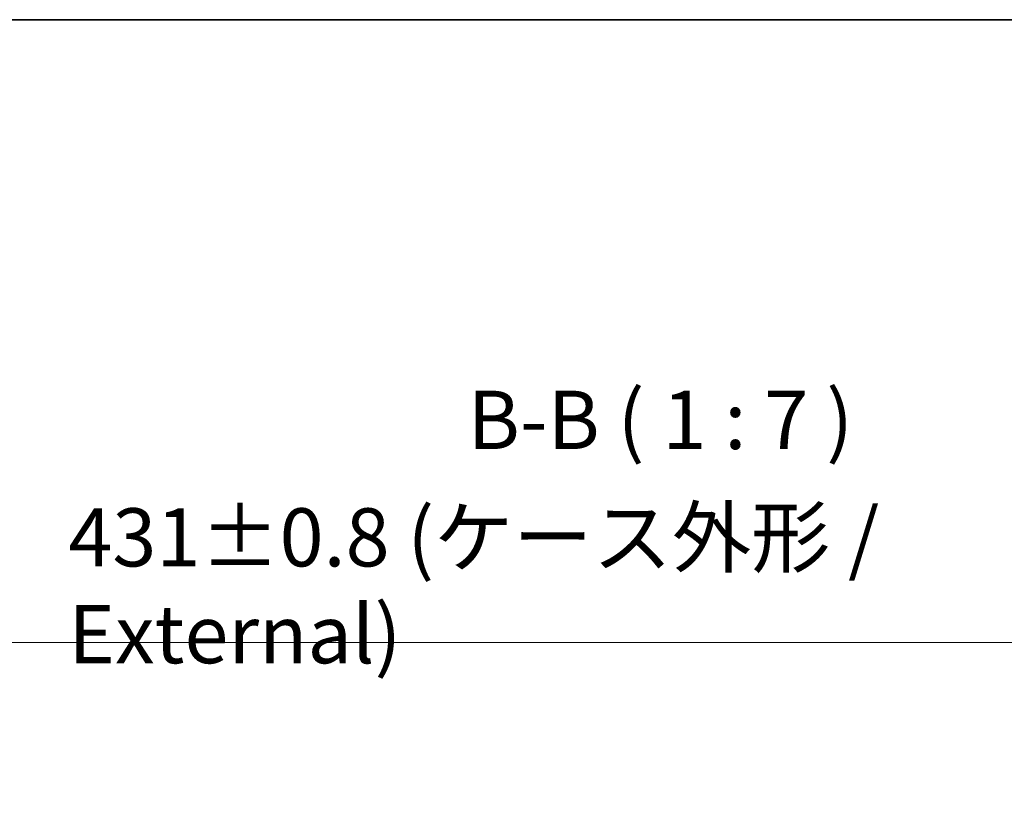
# Model space of a CAD drawing. Units: millimetres. Extents: x 87 to 9596, y 48 to 2015.
# Drawn here: x 2717 to 3013, y 1777 to 2015 of the extents above; entities that cross this region are included whole.
import ezdxf

# ---------------------------------------------------------------- set-up
doc = ezdxf.new("R2010")
doc.units = ezdxf.units.MM
doc.header["$LTSCALE"] = 6
doc.layers.get('Defpoints').update_dxf_attribs({"lineweight": 25})
for name, color, linetype, lineweight in [('Border (ISO)', 7, 'Continuous', 35), ('Dimension (ISO)', 7, 'Continuous', 18), ('Symbol (ISO)', 7, 'Continuous', 18)]:
    doc.layers.add(name, color=color, linetype=linetype, lineweight=lineweight)
doc.styles.add('Note Text (TK)', font='MS PGothic.ttf')
doc.dimstyles.new('Default - Method 1b (TK)', dxfattribs={"dimscale": 6, "dimtxt": 2.5, "dimasz": 2.5, "dimexe": 1, "dimexo": 1.5, "dimgap": 1, "dimtad": 1, "dimtoh": 1, "dimdsep": 46, "dimtxsty": 'Note Text (TK)', "dimblk": 'OPEN', "dimcen": 0.09, "dimdle": 5, "dimclrd": 100, "dimclre": 100, "dimclrt": 7, "dimadec": 1, "dimazin": 1, "dimtfac": 1, "dimtmove": 0, "dimatfit": 3, "dimldrblk": 'OPEN', "dimfxl": 1, "dimtolj": 1, "dimlwd": -1, "dimlwe": -1, "dimarcsym": 0})

# ---------------------------------------------------------------- blocks, each defined once
blk = doc.blocks.new('Borders tk図枠')
at = {"layer": 'Border (ISO)'}
blk.add_line((14.5, 289), (405.5, 289), dxfattribs=at)
blk = doc.blocks.new('_Open')
at = {"color": 0, "linetype": 'ByBlock', "lineweight": -2}
for p, q in [((-1, 0.167), (0, 0)), ((-1, -0.167), (0, 0)), ((0, 0), (-1, 0))]:
    blk.add_line(p, q, dxfattribs=at)
blk = doc.blocks.new('*D29')
at = {"layer": 'Defpoints', "color": 0}
for p in [(3122.89, 1828.2), (2691.89, 1736.46), (3122.89, 1736.46)]:
    blk.add_point(p, dxfattribs=at)
at = {"layer": 'Dimension (ISO)', "color": 100}
for p, q in [((2691.89, 1745.46), (2691.89, 1834.2)), ((3122.89, 1745.46), (3122.89, 1834.2)), ((2709.89, 1828.2), (3104.89, 1828.2))]:
    blk.add_line(p, q, dxfattribs=at)
at = {"layer": 'Dimension (ISO)', "color": 100, "xscale": 18, "yscale": 18, "zscale": 18, "rotation": 180}
blk.add_blockref('_Open', (2691.89, 1828.2), dxfattribs=at)
at = {"layer": 'Dimension (ISO)', "color": 100, "xscale": 18, "yscale": 18, "zscale": 18}
blk.add_blockref('_Open', (3122.89, 1828.2), dxfattribs=at)
at = {"layer": 'Dimension (ISO)', "color": 7, "insert": (2731.71, 1845.19), "char_height": 15, "attachment_point": 4, "style": 'Note Text (TK)'}
blk.add_mtext('\\A1;\\fMS PGothic|b0|i0;{\\H17.4300;431±0.8 (ケース外形 / External)}', dxfattribs=at)

msp = doc.modelspace()

# ---------------------------------------------------------------- block references
at = {"xscale": 7, "yscale": 7, "zscale": 7}
msp.add_blockref('Borders tk図枠', (2341.5, -8), dxfattribs=at)

# ---------------------------------------------------------------- texts
at = {"layer": 'Symbol (ISO)', "color": 7, "insert": (2851.4843, 1880.7417), "char_height": 17.5, "attachment_point": 7, "style": 'Note Text (TK)'}
msp.add_mtext('B-B ( 1 : 7 )', dxfattribs=at)

# ---------------------------------------------------------------- dimensions: what is measured, and where the dimension line sits
at = {"layer": 'Dimension (ISO)', "color": 100}
dim = msp.add_linear_dim(base=(3122.8949, 1828.1966), p1=(2691.8949, 1736.4616), p2=(3122.8949, 1736.4616), angle=180, text='\\fMS PGothic|b0|i0;{\\H17.4300;<>±0.8 (ケース外形 / External)}', dimstyle='Default - Method 1b (TK)', override={"dimasz": 3, "dimgap": 1, "dimdec": 0, "dimtdec": 0, "dimtofl": 0, "dimatfit": 1}, dxfattribs=at)
dim.commit()
dim.dimension.update_dxf_attribs({"geometry": '*D29', "text_midpoint": (2907.3949, 1828.1966), "dimtype": 160})

doc.saveas('drawing.dxf')
